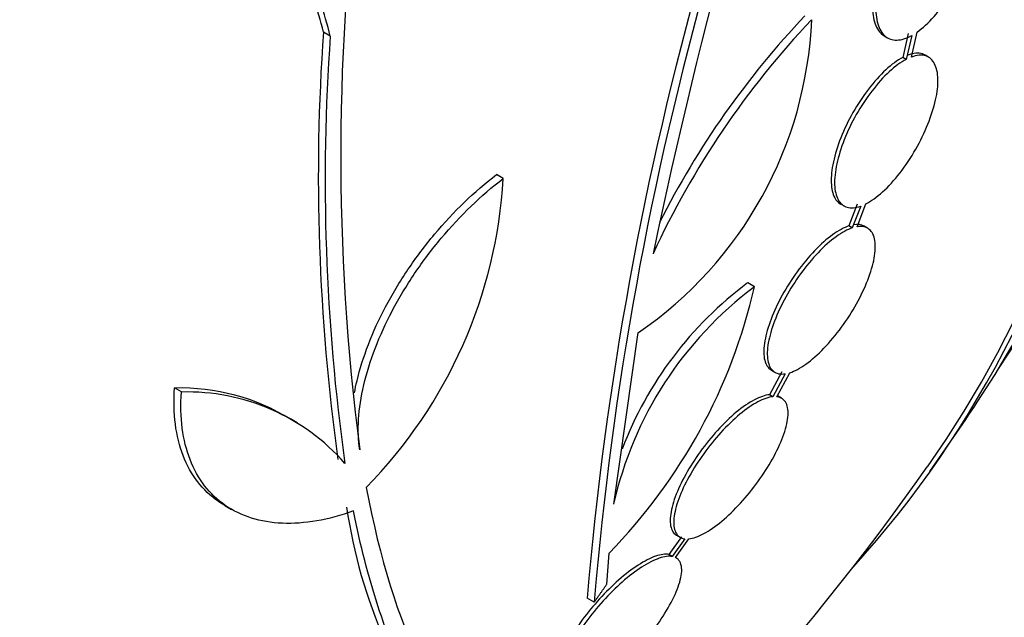
# Model space of a CAD drawing. Units: millimetres. Extents: x 0 to 835, y 0 to 1165.
# Drawn here: x 201 to 212, y 279 to 286 of the extents above; entities that cross this region are included whole.
import ezdxf
from ezdxf import colors
from ezdxf.entities.mleader import LeaderData, LeaderLine
from ezdxf.math import Vec2, Vec3

# ---------------------------------------------------------------- set-up
doc = ezdxf.new("R2010")
doc.units = ezdxf.units.MM
doc.layers.add('DV7_Défaut', color=7, linetype='Continuous')
doc.layers.add('Défaut', color=7, linetype='Continuous')

# ---------------------------------------------------------------- blocks, each defined once
blk = doc.blocks.new('_DOT')
at = {"color": 0}
blk.add_line((0, 0), (-1, 0), dxfattribs=at)
at = {"color": 0, "const_width": 0.333}
blk.add_lwpolyline([(-0.1665, 0, 1), (0.1665, 0, 1)], format="xyb", close=True, dxfattribs=at)
blk = doc.blocks.new('SE6')
at = {"layer": 'DV7_Défaut', "color": 7, "linetype": 'Continuous'}
for p, q in [((204.673, 285.429), (204.601, 285.47)), ((210.755, 285.456), (210.696, 285.204)), ((210.791, 285.435), (210.732, 285.184)), ((210.787, 285.208), (210.848, 285.471)), ((210.501, 285.431), (210.537, 285.41)), ((210.968, 285.208), (210.932, 285.229)), ((210.732, 285.184), (210.696, 285.204)), ((206.493, 283.931), (206.422, 283.972)), ((210.042, 283.664), (210.079, 283.643)), ((210.218, 283.661), (210.13, 283.432)), ((210.254, 283.64), (210.166, 283.411)), ((210.216, 283.424), (210.308, 283.664)), ((210.166, 283.411), (210.13, 283.432)), ((210.327, 283.409), (210.29, 283.43)), ((209.137, 282.792), (209.065, 282.833)), ((207.655, 280.507), (207.914, 282.311)), ((209.316, 281.914), (209.352, 281.893)), ((209.423, 281.898), (209.293, 281.657)), ((209.459, 281.877), (209.329, 281.636)), ((209.372, 281.636), (209.509, 281.889)), ((203.107, 281.686), (203.034, 281.728)), ((209.329, 281.636), (209.293, 281.657)), ((209.422, 281.62), (209.385, 281.642)), ((204.325, 281.363), (204.253, 281.405)), ((203.562, 280.493), (203.635, 280.451)), ((208.367, 280.164), (208.235, 279.977)), ((208.318, 280.179), (208.355, 280.158)), ((208.404, 280.143), (208.272, 279.955)), ((208.307, 279.944), (208.447, 280.143)), ((207.584, 279.666), (207.607, 279.992)), ((208.272, 279.955), (208.235, 279.977)), ((208.312, 279.941), (208.307, 279.944)), ((207.45, 279.475), (207.376, 279.518))]:
    blk.add_line(p, q, dxfattribs=at)
for centre, radius, start, end in [((267.086, 270.784), 60.296, 161.20209, 168.17479), ((228.75, 284.171), 23.967, 172.15, 187.4161), ((242.693, 276.49), 35.447, 164.2097, 175.1004), ((242.512, 276.514), 35.187, 164.1999, 175.1733), ((216.345, 279.319), 9.197, 136.5648, 153.1869), ((205.546, 285.775), 4.196, 304.3664, 357.6258), ((216.404, 279.287), 9.182, 136.5512, 155.1853), ((226.025, 283.952), 21.478, 175.9451, 187.9617), ((226.046, 283.911), 21.427, 175.937, 187.9829), ((201.441, 284.229), 5.061, 315.5155, 356.6263), ((203.411, 284.102), 5.873, 315.5861, 347.1078), ((211.476, 279.651), 3.916, 126.689, 167.3836), ((211.409, 279.688), 3.923, 126.702, 159.1195), ((203.096, 279.522), 2.206, 58.2904, 91.5914), ((203.169, 279.481), 2.205, 41.2404, 91.6003), ((187.675, 297.338), 28.55, 324.7246, 326.4964), ((187.675, 297.338), 28.5, 310.6541, 324.7709), ((210.24, 281.263), 5.453, 188.2967, 219.1692)]:
    blk.add_arc(centre, radius, start, end, dxfattribs=at)
for centre, major_axis, ratio, start_param, end_param in [((212.359, 311.589), (-15, 25.981), 0.57735, 3.138959, 6.282757), ((194.57, 301.318), (13.417, -23.239), 0.57735, 0.180825, 2.960768), ((194.57, 301.318), (13.39, -23.192), 0.57735, 0.26037, 2.881222), ((195.454, 301.829), (13.173, -22.816), 0.57735, 0.274513, 2.86708), ((195.029, 301.584), (13.294, -23.026), 0.57735, 0.280237, 2.861356), ((196.161, 302.237), (12.953, -22.435), 0.57735, 0.333705, 2.807888), ((195.454, 301.829), (13.146, -22.769), 0.57735, 0.342208, 2.799385), ((185.049, 295.202), (17.819, -21.917), 0.450223, 0.789774, 0.823701), ((185.049, 295.202), (17.883, -21.995), 0.450223, 0.789464, 0.82327)]:
    blk.add_ellipse(centre, major_axis=major_axis, ratio=ratio, start_param=start_param, end_param=end_param, dxfattribs=at)
for points, knots in [([(210.848, 285.471), (210.906, 285.512), (210.967, 285.568), (211.026, 285.635), (211.085, 285.702), (211.143, 285.781), (211.196, 285.866), (211.248, 285.951), (211.296, 286.043), (211.335, 286.137), (211.374, 286.228), (211.406, 286.323), (211.429, 286.412), (211.451, 286.501), (211.465, 286.587), (211.469, 286.663), (211.472, 286.74), (211.466, 286.809), (211.451, 286.866), (211.436, 286.923), (211.411, 286.968), (211.378, 286.998), (211.344, 287.029), (211.302, 287.045), (211.254, 287.045), (211.204, 287.045), (211.146, 287.027), (211.086, 286.992)], [0, 0, 0, 0, 0.111998, 0.111998, 0.111998, 0.22416, 0.22416, 0.22416, 0.334952, 0.334952, 0.334952, 0.443934, 0.443934, 0.443934, 0.551948, 0.551948, 0.551948, 0.660231, 0.660231, 0.660231, 0.769877, 0.769877, 0.769877, 0.881403, 0.881403, 0.881403, 1, 1, 1, 1]), ([(210.992, 286.976), (210.934, 286.934), (210.873, 286.877), (210.814, 286.809), (210.755, 286.741), (210.698, 286.661), (210.645, 286.575), (210.594, 286.49), (210.546, 286.398), (210.507, 286.305), (210.469, 286.213), (210.437, 286.119), (210.416, 286.03), (210.394, 285.941), (210.381, 285.855), (210.378, 285.78), (210.375, 285.703), (210.382, 285.635), (210.398, 285.579), (210.415, 285.523), (210.441, 285.479), (210.474, 285.45), (210.483, 285.443), (210.492, 285.436), (210.501, 285.431)], [0, 0, 0, 0, 0.140337, 0.140337, 0.140337, 0.28088, 0.28088, 0.28088, 0.419704, 0.419704, 0.419704, 0.556329, 0.556329, 0.556329, 0.691831, 0.691831, 0.691831, 0.827722, 0.827722, 0.827722, 0.96532, 0.96532, 0.96532, 1, 1, 1, 1]), ([(211.028, 286.955), (210.97, 286.913), (210.909, 286.856), (210.85, 286.788), (210.791, 286.721), (210.733, 286.641), (210.681, 286.555), (210.63, 286.47), (210.582, 286.377), (210.543, 286.284), (210.505, 286.192), (210.473, 286.098), (210.451, 286.009), (210.43, 285.92), (210.417, 285.835), (210.414, 285.759), (210.411, 285.683), (210.418, 285.614), (210.434, 285.559), (210.45, 285.503), (210.476, 285.458), (210.51, 285.429), (210.544, 285.4), (210.587, 285.385), (210.635, 285.387), (210.682, 285.388), (210.735, 285.404), (210.791, 285.435)], [0, 0, 0, 0, 0.112973, 0.112973, 0.112973, 0.226112, 0.226112, 0.226112, 0.337872, 0.337872, 0.337872, 0.447867, 0.447867, 0.447867, 0.556962, 0.556962, 0.556962, 0.666369, 0.666369, 0.666369, 0.777145, 0.777145, 0.777145, 0.889792, 0.889792, 0.889792, 1, 1, 1, 1]), ([(210.308, 283.664), (210.364, 283.692), (210.424, 283.736), (210.485, 283.791), (210.546, 283.846), (210.609, 283.915), (210.668, 283.992), (210.726, 284.067), (210.783, 284.152), (210.833, 284.239), (210.882, 284.325), (210.926, 284.415), (210.961, 284.503), (210.996, 284.59), (211.024, 284.677), (211.042, 284.757), (211.06, 284.837), (211.068, 284.912), (211.067, 284.976), (211.065, 285.041), (211.053, 285.096), (211.032, 285.137), (211.011, 285.179), (210.979, 285.208), (210.939, 285.22), (210.897, 285.234), (210.844, 285.23), (210.787, 285.208)], [0, 0, 0, 0, 0.110999, 0.110999, 0.110999, 0.222199, 0.222199, 0.222199, 0.331562, 0.331562, 0.331562, 0.439111, 0.439111, 0.439111, 0.546339, 0.546339, 0.546339, 0.654823, 0.654823, 0.654823, 0.765597, 0.765597, 0.765597, 0.878749, 0.878749, 0.878749, 1, 1, 1, 1]), ([(210.931, 285.229), (210.922, 285.234), (210.913, 285.238), (210.903, 285.241), (210.861, 285.255), (210.808, 285.251), (210.751, 285.229)], [0, 0, 0, 0, 0.1907, 0.1907, 0.1907, 1, 1, 1, 1]), ([(210.696, 285.204), (210.64, 285.175), (210.579, 285.13), (210.518, 285.074), (210.457, 285.018), (210.395, 284.949), (210.336, 284.872), (210.278, 284.796), (210.221, 284.711), (210.172, 284.624), (210.123, 284.538), (210.08, 284.447), (210.045, 284.36), (210.011, 284.272), (209.984, 284.186), (209.967, 284.106), (209.949, 284.026), (209.942, 283.952), (209.944, 283.889), (209.946, 283.824), (209.959, 283.77), (209.981, 283.729), (209.997, 283.7), (210.018, 283.678), (210.043, 283.663)], [0, 0, 0, 0, 0.1310474, 0.1310474, 0.1310474, 0.2623297, 0.2623297, 0.2623297, 0.3914913, 0.3914913, 0.3914913, 0.5186232, 0.5186232, 0.5186232, 0.6454545, 0.6454545, 0.6454545, 0.7737777, 0.7737777, 0.7737777, 0.9047691, 0.9047691, 0.9047691, 1, 1, 1, 1]), ([(210.732, 285.184), (210.676, 285.154), (210.615, 285.11), (210.554, 285.054), (210.493, 284.998), (210.431, 284.928), (210.372, 284.851), (210.314, 284.775), (210.257, 284.69), (210.208, 284.603), (210.159, 284.517), (210.116, 284.426), (210.081, 284.339), (210.046, 284.251), (210.02, 284.165), (210.003, 284.086), (209.985, 284.005), (209.978, 283.931), (209.98, 283.868), (209.982, 283.803), (209.995, 283.749), (210.017, 283.709), (210.039, 283.668), (210.072, 283.64), (210.112, 283.629), (210.152, 283.617), (210.201, 283.621), (210.254, 283.64)], [0, 0, 0, 0, 0.111796, 0.111796, 0.111796, 0.223792, 0.223792, 0.223792, 0.333985, 0.333985, 0.333985, 0.442452, 0.442452, 0.442452, 0.550664, 0.550664, 0.550664, 0.660145, 0.660145, 0.660145, 0.771894, 0.771894, 0.771894, 0.886004, 0.886004, 0.886004, 1, 1, 1, 1]), ([(204.928, 281.677), (204.935, 281.718), (204.944, 281.76), (204.984, 281.927), (205.024, 282.055), (205.124, 282.317), (205.186, 282.451), (205.325, 282.714), (205.403, 282.844), (205.576, 283.101), (205.67, 283.226), (205.968, 283.581), (206.191, 283.796), (206.422, 283.972)], [0, 0, 0, 0, 0.052885, 0.052885, 0.210737, 0.210737, 0.36859, 0.36859, 0.526442, 0.526442, 0.684295, 0.684295, 1, 1, 1, 1]), ([(204.983, 281.078), (204.968, 281.178), (204.964, 281.285), (204.978, 281.513), (204.996, 281.635), (205.055, 281.886), (205.095, 282.014), (205.196, 282.276), (205.257, 282.41), (205.396, 282.673), (205.474, 282.803), (205.647, 283.06), (205.742, 283.185), (206.039, 283.54), (206.262, 283.755), (206.493, 283.931)], [0, 0, 0, 0, 0.125, 0.125, 0.25, 0.25, 0.375, 0.375, 0.5, 0.5, 0.625, 0.625, 0.75, 0.75, 1, 1, 1, 1]), ([(210.13, 283.432), (210.079, 283.416), (210.02, 283.384), (209.959, 283.34), (209.898, 283.296), (209.833, 283.238), (209.769, 283.172), (209.707, 283.106), (209.644, 283.03), (209.586, 282.95), (209.529, 282.872), (209.475, 282.787), (209.429, 282.703), (209.382, 282.619), (209.342, 282.533), (209.312, 282.453), (209.28, 282.371), (209.258, 282.293), (209.246, 282.224), (209.233, 282.153), (209.232, 282.09), (209.24, 282.039), (209.249, 281.988), (209.27, 281.949), (209.3, 281.925), (209.305, 281.921), (209.31, 281.917), (209.315, 281.914)], [0, 0, 0, 0, 0.122711, 0.122711, 0.122711, 0.24569, 0.24569, 0.24569, 0.366133, 0.366133, 0.366133, 0.484693, 0.484693, 0.484693, 0.603761, 0.603761, 0.603761, 0.725444, 0.725444, 0.725444, 0.850835, 0.850835, 0.850835, 0.979559, 0.979559, 0.979559, 1, 1, 1, 1]), ([(210.166, 283.411), (210.115, 283.395), (210.056, 283.363), (209.995, 283.319), (209.934, 283.275), (209.869, 283.217), (209.805, 283.151), (209.743, 283.085), (209.68, 283.009), (209.622, 282.929), (209.565, 282.851), (209.511, 282.766), (209.465, 282.682), (209.419, 282.598), (209.379, 282.512), (209.348, 282.432), (209.317, 282.35), (209.294, 282.272), (209.282, 282.203), (209.27, 282.132), (209.268, 282.069), (209.277, 282.018), (209.286, 281.967), (209.306, 281.928), (209.337, 281.904), (209.367, 281.879), (209.41, 281.87), (209.459, 281.877)], [0, 0, 0, 0, 0.110396, 0.110396, 0.110396, 0.221032, 0.221032, 0.221032, 0.329395, 0.329395, 0.329395, 0.43607, 0.43607, 0.43607, 0.543201, 0.543201, 0.543201, 0.652676, 0.652676, 0.652676, 0.765476, 0.765476, 0.765476, 0.881263, 0.881263, 0.881263, 1, 1, 1, 1]), ([(209.509, 281.889), (209.559, 281.905), (209.618, 281.936), (209.678, 281.979), (209.739, 282.023), (209.804, 282.08), (209.868, 282.146), (209.93, 282.211), (209.993, 282.287), (210.052, 282.366), (210.109, 282.445), (210.163, 282.529), (210.21, 282.613), (210.256, 282.697), (210.297, 282.783), (210.328, 282.863), (210.36, 282.945), (210.383, 283.023), (210.396, 283.093), (210.409, 283.164), (210.412, 283.228), (210.403, 283.279), (210.395, 283.331), (210.375, 283.371), (210.345, 283.396), (210.313, 283.423), (210.269, 283.432), (210.216, 283.424)], [0, 0, 0, 0, 0.109842, 0.109842, 0.109842, 0.219929, 0.219929, 0.219929, 0.327659, 0.327659, 0.327659, 0.433584, 0.433584, 0.433584, 0.539926, 0.539926, 0.539926, 0.64865, 0.64865, 0.64865, 0.760754, 0.760754, 0.760754, 0.875855, 0.875855, 0.875855, 1, 1, 1, 1]), ([(203.562, 280.493), (203.539, 280.506), (203.517, 280.52), (203.413, 280.592), (203.34, 280.661), (203.216, 280.822), (203.164, 280.915), (203.086, 281.118), (203.058, 281.228), (203.028, 281.466), (203.025, 281.594), (203.034, 281.728)], [0, 0, 0, 0, 0.060746, 0.060746, 0.29556, 0.29556, 0.530373, 0.530373, 0.765187, 0.765187, 1, 1, 1, 1]), ([(204.917, 280.435), (204.784, 280.387), (204.656, 280.352), (204.406, 280.309), (204.284, 280.3), (204.053, 280.31), (203.946, 280.328), (203.745, 280.391), (203.651, 280.436), (203.485, 280.55), (203.413, 280.619), (203.289, 280.78), (203.237, 280.873), (203.158, 281.076), (203.131, 281.186), (203.1, 281.424), (203.097, 281.552), (203.107, 281.686)], [0, 0, 0, 0, 0.125, 0.125, 0.25, 0.25, 0.375, 0.375, 0.5, 0.5, 0.625, 0.625, 0.75, 0.75, 0.875, 0.875, 1, 1, 1, 1]), ([(209.293, 281.657), (209.248, 281.652), (209.194, 281.634), (209.136, 281.603), (209.077, 281.572), (209.011, 281.527), (208.945, 281.472), (208.88, 281.418), (208.812, 281.353), (208.748, 281.282), (208.684, 281.213), (208.622, 281.136), (208.566, 281.058), (208.509, 280.979), (208.457, 280.897), (208.413, 280.818), (208.368, 280.737), (208.33, 280.657), (208.303, 280.584), (208.275, 280.508), (208.258, 280.438), (208.252, 280.379), (208.246, 280.318), (208.252, 280.268), (208.269, 280.232), (208.28, 280.209), (208.296, 280.192), (208.316, 280.18)], [0, 0, 0, 0, 0.114762, 0.114762, 0.114762, 0.229834, 0.229834, 0.229834, 0.341857, 0.341857, 0.341857, 0.452014, 0.452014, 0.452014, 0.563415, 0.563415, 0.563415, 0.678584, 0.678584, 0.678584, 0.798664, 0.798664, 0.798664, 0.922887, 0.922887, 0.922887, 1, 1, 1, 1]), ([(209.329, 281.636), (209.285, 281.631), (209.231, 281.613), (209.172, 281.582), (209.113, 281.551), (209.048, 281.506), (208.981, 281.451), (208.917, 281.397), (208.849, 281.332), (208.784, 281.261), (208.721, 281.192), (208.659, 281.115), (208.602, 281.037), (208.545, 280.958), (208.493, 280.876), (208.449, 280.797), (208.404, 280.716), (208.367, 280.635), (208.34, 280.563), (208.312, 280.487), (208.295, 280.417), (208.289, 280.358), (208.283, 280.297), (208.289, 280.246), (208.307, 280.21), (208.326, 280.171), (208.359, 280.148), (208.404, 280.143)], [0, 0, 0, 0, 0.108648, 0.108648, 0.108648, 0.217589, 0.217589, 0.217589, 0.323653, 0.323653, 0.323653, 0.427957, 0.427957, 0.427957, 0.533436, 0.533436, 0.533436, 0.642469, 0.642469, 0.642469, 0.756137, 0.756137, 0.756137, 0.87371, 0.87371, 0.87371, 1, 1, 1, 1]), ([(208.447, 280.143), (208.491, 280.147), (208.545, 280.166), (208.603, 280.197), (208.662, 280.228), (208.727, 280.273), (208.793, 280.328), (208.858, 280.382), (208.926, 280.447), (208.99, 280.518), (209.054, 280.587), (209.116, 280.664), (209.172, 280.742), (209.229, 280.82), (209.282, 280.902), (209.326, 280.981), (209.371, 281.062), (209.409, 281.142), (209.436, 281.215), (209.464, 281.291), (209.482, 281.361), (209.488, 281.42), (209.494, 281.481), (209.488, 281.531), (209.47, 281.568), (209.451, 281.607), (209.417, 281.63), (209.372, 281.636)], [0, 0, 0, 0, 0.108668, 0.108668, 0.108668, 0.217638, 0.217638, 0.217638, 0.323605, 0.323605, 0.323605, 0.427716, 0.427716, 0.427716, 0.533063, 0.533063, 0.533063, 0.64212, 0.64212, 0.64212, 0.755934, 0.755934, 0.755934, 0.873627, 0.873627, 0.873627, 1, 1, 1, 1]), ([(205.051, 280.683), (205.194, 279.929), (205.389, 279.309), (205.749, 278.565), (205.881, 278.348), (206.165, 277.982), (206.316, 277.833), (206.475, 277.718)], [0, 0, 0, 0, 0.5, 0.5, 0.75, 0.75, 1, 1, 1, 1]), ([(206.322, 277.574), (206.012, 277.8), (205.736, 278.151), (205.38, 278.865), (205.271, 279.136), (205.075, 279.741), (204.99, 280.073), (204.917, 280.435)], [0, 0, 0, 0, 0.5, 0.5, 0.75, 0.75, 1, 1, 1, 1]), ([(208.235, 279.977), (208.198, 279.984), (208.151, 279.978), (208.096, 279.959), (208.042, 279.94), (207.978, 279.907), (207.911, 279.864), (207.846, 279.822), (207.776, 279.768), (207.707, 279.708), (207.64, 279.648), (207.571, 279.581), (207.507, 279.51), (207.442, 279.439), (207.38, 279.362), (207.325, 279.288), (207.268, 279.209), (207.217, 279.13), (207.176, 279.056), (207.133, 278.978), (207.099, 278.903), (207.078, 278.838), (207.056, 278.77), (207.046, 278.71), (207.05, 278.663), (207.055, 278.611), (207.076, 278.574), (207.112, 278.556)], [0, 0, 0, 0, 0.107121, 0.107121, 0.107121, 0.214604, 0.214604, 0.214604, 0.318428, 0.318428, 0.318428, 0.420246, 0.420246, 0.420246, 0.523919, 0.523919, 0.523919, 0.632469, 0.632469, 0.632469, 0.747254, 0.747254, 0.747254, 0.867267, 0.867267, 0.867267, 1, 1, 1, 1]), ([(208.272, 279.955), (208.236, 279.962), (208.188, 279.956), (208.134, 279.937), (208.079, 279.918), (208.015, 279.886), (207.948, 279.843), (207.883, 279.8), (207.813, 279.747), (207.744, 279.686), (207.677, 279.627), (207.608, 279.559), (207.544, 279.489), (207.479, 279.417), (207.417, 279.341), (207.362, 279.266), (207.305, 279.187), (207.254, 279.108), (207.213, 279.034), (207.17, 278.956), (207.137, 278.882), (207.115, 278.816), (207.093, 278.748), (207.084, 278.688), (207.088, 278.641), (207.093, 278.59), (207.114, 278.552), (207.15, 278.534)], [0, 0, 0, 0, 0.107135, 0.107135, 0.107135, 0.214632, 0.214632, 0.214632, 0.318481, 0.318481, 0.318481, 0.420333, 0.420333, 0.420333, 0.524034, 0.524034, 0.524034, 0.632598, 0.632598, 0.632598, 0.747374, 0.747374, 0.747374, 0.867357, 0.867357, 0.867357, 1, 1, 1, 1]), ([(207.184, 278.523), (207.221, 278.516), (207.268, 278.523), (207.322, 278.542), (207.377, 278.561), (207.44, 278.593), (207.507, 278.637), (207.572, 278.679), (207.642, 278.732), (207.711, 278.793), (207.778, 278.852), (207.847, 278.919), (207.911, 278.989), (207.976, 279.061), (208.039, 279.137), (208.094, 279.211), (208.151, 279.29), (208.203, 279.369), (208.244, 279.443), (208.287, 279.521), (208.321, 279.595), (208.342, 279.661), (208.364, 279.729), (208.374, 279.789), (208.37, 279.836), (208.365, 279.888), (208.344, 279.925), (208.307, 279.944)], [0, 0, 0, 0, 0.107189, 0.107189, 0.107189, 0.214753, 0.214753, 0.214753, 0.318478, 0.318478, 0.318478, 0.420084, 0.420084, 0.420084, 0.523656, 0.523656, 0.523656, 0.632339, 0.632339, 0.632339, 0.747422, 0.747422, 0.747422, 0.86766, 0.86766, 0.86766, 1, 1, 1, 1])]:
    blk.add_open_spline(points, degree=3, knots=knots, dxfattribs=at)
for points, degree in [([(210.291, 283.429), (210.261, 283.446), (210.223, 283.452), (210.18, 283.445)], 3), ([(207.45, 279.475), (207.517, 279.57), (207.584, 279.666)], 2)]:
    blk.add_open_spline(points, degree=degree, dxfattribs=at)

msp = doc.modelspace()

# ---------------------------------------------------------------- block references
at = {"layer": 'Défaut'}
msp.add_blockref('SE6', (0, 0), dxfattribs=at)

# ---------------------------------------------------------------- leaders
at = {"layer": 'Défaut', "color": 7, "linetype": 'Continuous'}
ml = msp.add_multileader_mtext('Standard', dxfattribs=at)
ml.set_content('{\\pxsm0.9;\\fSolid Edge ISO|b1||i0||c0|p34;\\W1.;30/06/2016\\P}', color=256)
ml.set_leader_properties()
ml.set_arrow_properties(name='DOT')
ml.build(insert=Vec2(0, 0))
ml.multileader.update_dxf_attribs({"leader_type": 0, "dogleg_length": 0, "arrow_head_size": 12})
ctx = ml.context
ctx.base_point, ctx.char_height, ctx.arrow_head_size, ctx.landing_gap_size = Vec3(747.016, 1157.46), 12, 12, 4.2
notes = []
notes.append((ctx, [(0, (0, 0, 0), (0, 0), (1, 0), 1, [])]))
ctx.mtext.insert = Vec3(749.016, 1163.58)
for ctx, leaders in notes:
    for number, flags, end, landing, length, lines in leaders:
        leader = LeaderData()
        leader.index, (leader.has_last_leader_line, leader.has_dogleg_vector, leader.attachment_direction) = number, flags
        leader.last_leader_point, leader.dogleg_vector, leader.dogleg_length = Vec3(end), Vec3(landing), length
        for number, points, colour, breaks in lines:
            line = LeaderLine()
            line.index, line.vertices, line.color, line.breaks = number, Vec3.list(points), colors.encode_raw_color(colour), breaks
            leader.lines.append(line)
        ctx.leaders.append(leader)

doc.saveas('drawing.dxf')
